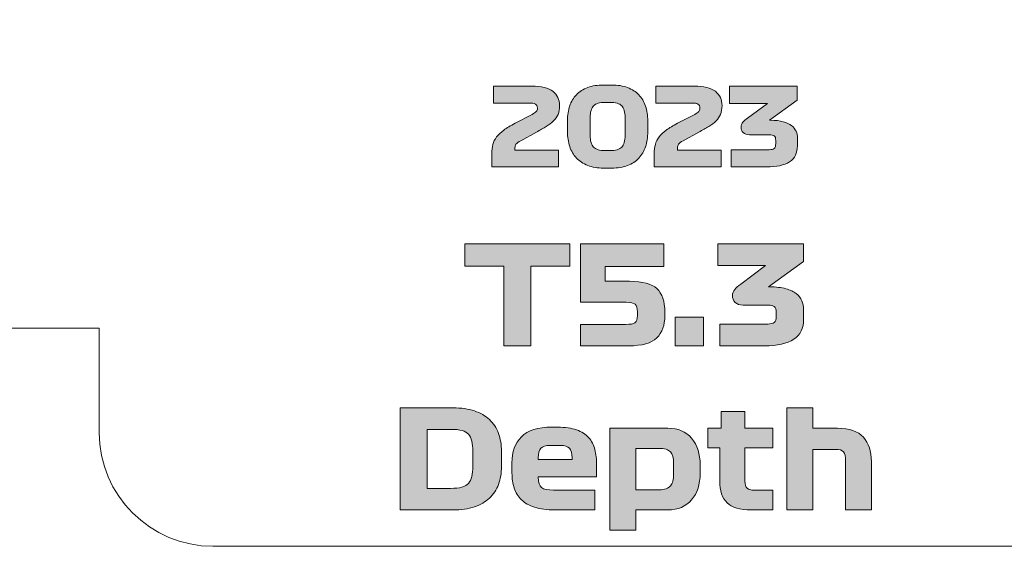
# Model space of a CAD drawing. Extents: x 18 to 1680, y -847 to -17.
# Drawn here: x 1304 to 1378, y -469 to -430 of the extents above; entities that cross this region are included whole.
import ezdxf

# ---------------------------------------------------------------- set-up
doc = ezdxf.new("R2010")
doc.units = 0
doc.header["$MEASUREMENT"] = 0
doc.layers.get('0').update_dxf_attribs({"lineweight": 0})

# ---------------------------------------------------------------- blocks, each defined once
blk = doc.blocks.new('Block_52')
at = {"true_color": 0x000003, "transparency": 33554687}
h = blk.add_hatch(color=178, dxfattribs=at)
edge = h.paths.add_edge_path()
edge.add_spline(control_points=[(1344.472, -439.509), (1344.472, -439.509), (1344.472, -440.775), (1344.472, -440.775), (1344.472, -440.775), (1339.482, -440.775), (1339.482, -440.775), (1339.482, -440.775), (1339.482, -439.791), (1339.482, -439.791), (1339.482, -439.533), (1339.509, -439.302), (1339.562, -439.098), (1339.616, -438.894), (1339.71, -438.704), (1339.844, -438.53), (1339.979, -438.355), (1340.158, -438.185), (1340.381, -438.022), (1340.604, -437.858), (1340.885, -437.687), (1341.223, -437.51), (1341.223, -437.51), (1342.505, -436.84), (1342.505, -436.84), (1342.645, -436.771), (1342.744, -436.702), (1342.803, -436.635), (1342.863, -436.568), (1342.892, -436.483), (1342.892, -436.381), (1342.892, -436.23), (1342.841, -436.128), (1342.739, -436.075), (1342.637, -436.021), (1342.5, -435.994), (1342.328, -435.994), (1342.328, -435.994), (1339.611, -435.994), (1339.611, -435.994), (1339.611, -435.994), (1339.611, -434.728), (1339.611, -434.728), (1339.611, -434.728), (1342.465, -434.728), (1342.465, -434.728), (1343.185, -434.728), (1343.712, -434.858), (1344.045, -435.119), (1344.378, -435.38), (1344.545, -435.736), (1344.545, -436.188), (1344.545, -436.44), (1344.507, -436.658), (1344.432, -436.84), (1344.357, -437.023), (1344.245, -437.187), (1344.097, -437.332), (1343.95, -437.477), (1343.768, -437.616), (1343.553, -437.748), (1343.338, -437.879), (1343.091, -438.02), (1342.812, -438.171), (1342.812, -438.171), (1341.643, -438.808), (1341.643, -438.808), (1341.46, -438.904), (1341.343, -438.993), (1341.292, -439.074), (1341.241, -439.154), (1341.215, -439.246), (1341.215, -439.348), (1341.215, -439.348), (1341.215, -439.509), (1341.215, -439.509), (1341.215, -439.509), (1344.472, -439.509), (1344.472, -439.509)], knot_values=[0, 0, 0, 0, 1, 1, 1, 2, 2, 2, 3, 3, 3, 4, 4, 4, 5, 5, 5, 6, 6, 6, 7, 7, 7, 8, 8, 8, 9, 9, 9, 10, 10, 10, 11, 11, 11, 12, 12, 12, 13, 13, 13, 14, 14, 14, 15, 15, 15, 16, 16, 16, 17, 17, 17, 18, 18, 18, 19, 19, 19, 20, 20, 20, 21, 21, 21, 22, 22, 22, 23, 23, 23, 24, 24, 24, 25, 25, 25, 26, 26, 26, 26], degree=3, periodic=0)
h = blk.add_hatch(color=178, dxfattribs=at)
edge = h.paths.add_edge_path()
edge.add_spline(control_points=[(1346.834, -438.397), (1346.834, -438.816), (1346.919, -439.113), (1347.088, -439.287), (1347.258, -439.462), (1347.544, -439.55), (1347.947, -439.55), (1347.947, -439.55), (1348.334, -439.55), (1348.334, -439.55), (1348.737, -439.55), (1349.023, -439.462), (1349.193, -439.287), (1349.362, -439.113), (1349.447, -438.816), (1349.447, -438.397), (1349.447, -438.397), (1349.447, -437.09), (1349.447, -437.09), (1349.447, -436.671), (1349.362, -436.376), (1349.193, -436.203), (1349.023, -436.032), (1348.737, -435.946), (1348.334, -435.946), (1348.334, -435.946), (1347.947, -435.946), (1347.947, -435.946), (1347.544, -435.946), (1347.258, -436.032), (1347.088, -436.203), (1346.919, -436.376), (1346.834, -436.671), (1346.834, -437.09), (1346.834, -437.09), (1346.834, -438.397), (1346.834, -438.397)], knot_values=[0, 0, 0, 0, 1, 1, 1, 2, 2, 2, 3, 3, 3, 4, 4, 4, 5, 5, 5, 6, 6, 6, 7, 7, 7, 8, 8, 8, 9, 9, 9, 10, 10, 10, 11, 11, 11, 12, 12, 12, 12], degree=3, periodic=0)
edge = h.paths.add_edge_path()
edge.add_spline(control_points=[(1351.14, -438.155), (1351.14, -438.558), (1351.085, -438.926), (1350.974, -439.259), (1350.864, -439.593), (1350.698, -439.877), (1350.474, -440.114), (1350.252, -440.35), (1349.971, -440.533), (1349.632, -440.662), (1349.294, -440.791), (1348.898, -440.855), (1348.447, -440.855), (1348.447, -440.855), (1347.834, -440.855), (1347.834, -440.855), (1347.383, -440.855), (1346.988, -440.79), (1346.649, -440.658), (1346.31, -440.526), (1346.029, -440.342), (1345.807, -440.106), (1345.584, -439.869), (1345.417, -439.583), (1345.307, -439.247), (1345.196, -438.911), (1345.141, -438.542), (1345.141, -438.138), (1345.141, -438.138), (1345.141, -437.3), (1345.141, -437.3), (1345.141, -436.902), (1345.196, -436.539), (1345.307, -436.212), (1345.417, -435.884), (1345.584, -435.604), (1345.807, -435.373), (1346.029, -435.142), (1346.31, -434.963), (1346.649, -434.837), (1346.988, -434.711), (1347.383, -434.648), (1347.834, -434.648), (1347.834, -434.648), (1348.447, -434.648), (1348.447, -434.648), (1348.898, -434.648), (1349.294, -434.712), (1349.632, -434.841), (1349.971, -434.97), (1350.252, -435.15), (1350.474, -435.381), (1350.698, -435.612), (1350.864, -435.893), (1350.974, -436.224), (1351.085, -436.554), (1351.14, -436.918), (1351.14, -437.316), (1351.14, -437.316), (1351.14, -438.155), (1351.14, -438.155), (1351.14, -438.155), (1351.14, -438.155), (1351.14, -438.155)], knot_values=[0, 0, 0, 0, 1, 1, 1, 2, 2, 2, 3, 3, 3, 4, 4, 4, 5, 5, 5, 6, 6, 6, 7, 7, 7, 8, 8, 8, 9, 9, 9, 10, 10, 10, 11, 11, 11, 12, 12, 12, 13, 13, 13, 14, 14, 14, 15, 15, 15, 16, 16, 16, 17, 17, 17, 18, 18, 18, 19, 19, 19, 20, 20, 20, 21, 21, 21, 21], degree=3, periodic=0)
h = blk.add_hatch(color=178, dxfattribs=at)
edge = h.paths.add_edge_path()
edge.add_spline(control_points=[(1356.614, -439.509), (1356.614, -439.509), (1356.614, -440.775), (1356.614, -440.775), (1356.614, -440.775), (1351.623, -440.775), (1351.623, -440.775), (1351.623, -440.775), (1351.623, -439.791), (1351.623, -439.791), (1351.623, -439.533), (1351.65, -439.302), (1351.704, -439.098), (1351.758, -438.894), (1351.852, -438.704), (1351.986, -438.53), (1352.12, -438.355), (1352.299, -438.185), (1352.522, -438.022), (1352.745, -437.858), (1353.026, -437.687), (1353.365, -437.51), (1353.365, -437.51), (1354.647, -436.84), (1354.647, -436.84), (1354.786, -436.771), (1354.886, -436.702), (1354.945, -436.635), (1355.004, -436.568), (1355.034, -436.483), (1355.034, -436.381), (1355.034, -436.23), (1354.983, -436.128), (1354.881, -436.075), (1354.779, -436.021), (1354.641, -435.994), (1354.469, -435.994), (1354.469, -435.994), (1351.752, -435.994), (1351.752, -435.994), (1351.752, -435.994), (1351.752, -434.728), (1351.752, -434.728), (1351.752, -434.728), (1354.606, -434.728), (1354.606, -434.728), (1355.327, -434.728), (1355.853, -434.858), (1356.187, -435.119), (1356.52, -435.38), (1356.687, -435.736), (1356.687, -436.188), (1356.687, -436.44), (1356.649, -436.658), (1356.574, -436.84), (1356.498, -437.023), (1356.387, -437.187), (1356.239, -437.332), (1356.091, -437.477), (1355.91, -437.616), (1355.695, -437.748), (1355.48, -437.879), (1355.233, -438.02), (1354.953, -438.171), (1354.953, -438.171), (1353.784, -438.808), (1353.784, -438.808), (1353.601, -438.904), (1353.485, -438.993), (1353.433, -439.074), (1353.382, -439.154), (1353.357, -439.246), (1353.357, -439.348), (1353.357, -439.348), (1353.357, -439.509), (1353.357, -439.509), (1353.357, -439.509), (1356.614, -439.509), (1356.614, -439.509)], knot_values=[0, 0, 0, 0, 1, 1, 1, 2, 2, 2, 3, 3, 3, 4, 4, 4, 5, 5, 5, 6, 6, 6, 7, 7, 7, 8, 8, 8, 9, 9, 9, 10, 10, 10, 11, 11, 11, 12, 12, 12, 13, 13, 13, 14, 14, 14, 15, 15, 15, 16, 16, 16, 17, 17, 17, 18, 18, 18, 19, 19, 19, 20, 20, 20, 21, 21, 21, 22, 22, 22, 23, 23, 23, 24, 24, 24, 25, 25, 25, 26, 26, 26, 26], degree=3, periodic=0)
h = blk.add_hatch(color=178, dxfattribs=at)
edge = h.paths.add_edge_path()
edge.add_spline(control_points=[(1358.597, -437.123), (1358.597, -437.123), (1360.073, -436.018), (1360.073, -436.018), (1360.073, -436.018), (1357.243, -436.018), (1357.243, -436.018), (1357.243, -436.018), (1357.243, -434.728), (1357.243, -434.728), (1357.243, -434.728), (1362.314, -434.728), (1362.314, -434.728), (1362.314, -434.728), (1362.314, -435.776), (1362.314, -435.776), (1362.314, -435.776), (1360.234, -437.284), (1360.234, -437.284), (1360.234, -437.284), (1360.306, -437.284), (1360.306, -437.284), (1360.688, -437.284), (1361.008, -437.32), (1361.266, -437.393), (1361.524, -437.465), (1361.731, -437.562), (1361.886, -437.683), (1362.042, -437.804), (1362.154, -437.945), (1362.221, -438.106), (1362.288, -438.268), (1362.322, -438.437), (1362.322, -438.614), (1362.322, -438.614), (1362.322, -439.203), (1362.322, -439.203), (1362.322, -439.735), (1362.126, -440.13), (1361.733, -440.388), (1361.341, -440.646), (1360.763, -440.775), (1360, -440.775), (1360, -440.775), (1357.364, -440.775), (1357.364, -440.775), (1357.364, -440.775), (1357.364, -439.485), (1357.364, -439.485), (1357.364, -439.485), (1360.21, -439.485), (1360.21, -439.485), (1360.382, -439.485), (1360.507, -439.454), (1360.584, -439.392), (1360.662, -439.33), (1360.702, -439.208), (1360.702, -439.025), (1360.702, -439.025), (1360.702, -438.808), (1360.702, -438.808), (1360.702, -438.625), (1360.66, -438.506), (1360.577, -438.449), (1360.493, -438.392), (1360.376, -438.364), (1360.226, -438.364), (1360.226, -438.364), (1358.734, -438.364), (1358.734, -438.364), (1358.53, -438.364), (1358.374, -438.31), (1358.267, -438.203), (1358.159, -438.096), (1358.105, -437.958), (1358.105, -437.792), (1358.105, -437.652), (1358.15, -437.533), (1358.238, -437.433), (1358.327, -437.334), (1358.447, -437.23), (1358.597, -437.123)], knot_values=[0, 0, 0, 0, 1, 1, 1, 2, 2, 2, 3, 3, 3, 4, 4, 4, 5, 5, 5, 6, 6, 6, 7, 7, 7, 8, 8, 8, 9, 9, 9, 10, 10, 10, 11, 11, 11, 12, 12, 12, 13, 13, 13, 14, 14, 14, 15, 15, 15, 16, 16, 16, 17, 17, 17, 18, 18, 18, 19, 19, 19, 20, 20, 20, 21, 21, 21, 22, 22, 22, 23, 23, 23, 24, 24, 24, 25, 25, 25, 26, 26, 26, 27, 27, 27, 27], degree=3, periodic=0)
at = {"true_color": 0x1a1a18, "transparency": 33554687}
for points in [[(1340.371, -454.139), (1340.371, -448.19), (1337.473, -448.19), (1337.473, -446.512), (1345.303, -446.512), (1345.303, -448.19), (1342.405, -448.19), (1342.405, -454.139)], [(1353.174, -454.139), (1353.174, -452.003), (1355.309, -452.003), (1355.309, -454.139)]]:
    blk.add_hatch(color=250, dxfattribs=at).paths.add_polyline_path(points)
h = blk.add_hatch(color=250, dxfattribs=at)
edge = h.paths.add_edge_path()
edge.add_spline(control_points=[(1349.767, -449.319), (1350.737, -449.319), (1351.42, -449.502), (1351.816, -449.868), (1352.213, -450.234), (1352.411, -450.814), (1352.411, -451.607), (1352.411, -451.607), (1352.411, -451.881), (1352.411, -451.881), (1352.411, -452.593), (1352.213, -453.147), (1351.816, -453.544), (1351.42, -453.94), (1350.713, -454.139), (1349.696, -454.139), (1349.696, -454.139), (1346.117, -454.139), (1346.117, -454.139), (1346.117, -454.139), (1346.117, -452.542), (1346.117, -452.542), (1346.117, -452.542), (1349.483, -452.542), (1349.483, -452.542), (1349.828, -452.542), (1350.062, -452.5), (1350.184, -452.415), (1350.306, -452.33), (1350.367, -452.153), (1350.367, -451.881), (1350.367, -451.881), (1350.367, -451.607), (1350.367, -451.607), (1350.367, -451.322), (1350.308, -451.13), (1350.19, -451.032), (1350.071, -450.934), (1349.852, -450.885), (1349.534, -450.885), (1349.534, -450.885), (1346.117, -450.885), (1346.117, -450.885), (1346.117, -450.885), (1346.117, -446.512), (1346.117, -446.512), (1346.117, -446.512), (1352.34, -446.512), (1352.34, -446.512), (1352.34, -446.512), (1352.34, -448.21), (1352.34, -448.21), (1352.34, -448.21), (1347.947, -448.21), (1347.947, -448.21), (1347.947, -448.21), (1347.947, -449.319), (1347.947, -449.319), (1347.947, -449.319), (1349.767, -449.319), (1349.767, -449.319)], knot_values=[0, 0, 0, 0, 1, 1, 1, 2, 2, 2, 3, 3, 3, 4, 4, 4, 5, 5, 5, 6, 6, 6, 7, 7, 7, 8, 8, 8, 9, 9, 9, 10, 10, 10, 11, 11, 11, 12, 12, 12, 13, 13, 13, 14, 14, 14, 15, 15, 15, 16, 16, 16, 17, 17, 17, 18, 18, 18, 19, 19, 19, 20, 20, 20, 20], degree=3, periodic=0)
h = blk.add_hatch(color=250, dxfattribs=at)
edge = h.paths.add_edge_path()
edge.add_spline(control_points=[(1358.085, -449.532), (1358.085, -449.532), (1359.946, -448.139), (1359.946, -448.139), (1359.946, -448.139), (1356.377, -448.139), (1356.377, -448.139), (1356.377, -448.139), (1356.377, -446.512), (1356.377, -446.512), (1356.377, -446.512), (1362.773, -446.512), (1362.773, -446.512), (1362.773, -446.512), (1362.773, -447.834), (1362.773, -447.834), (1362.773, -447.834), (1360.15, -449.736), (1360.15, -449.736), (1360.15, -449.736), (1360.241, -449.736), (1360.241, -449.736), (1360.723, -449.736), (1361.126, -449.781), (1361.451, -449.873), (1361.777, -449.965), (1362.038, -450.086), (1362.235, -450.239), (1362.431, -450.391), (1362.572, -450.569), (1362.657, -450.773), (1362.741, -450.976), (1362.784, -451.19), (1362.784, -451.414), (1362.784, -451.414), (1362.784, -452.156), (1362.784, -452.156), (1362.784, -452.827), (1362.536, -453.325), (1362.041, -453.651), (1361.546, -453.976), (1360.817, -454.139), (1359.855, -454.139), (1359.855, -454.139), (1356.53, -454.139), (1356.53, -454.139), (1356.53, -454.139), (1356.53, -452.512), (1356.53, -452.512), (1356.53, -452.512), (1360.119, -452.512), (1360.119, -452.512), (1360.336, -452.512), (1360.494, -452.473), (1360.592, -452.395), (1360.69, -452.317), (1360.74, -452.163), (1360.74, -451.932), (1360.74, -451.932), (1360.74, -451.658), (1360.74, -451.658), (1360.74, -451.427), (1360.687, -451.276), (1360.582, -451.205), (1360.477, -451.134), (1360.329, -451.098), (1360.14, -451.098), (1360.14, -451.098), (1358.258, -451.098), (1358.258, -451.098), (1358.001, -451.098), (1357.804, -451.031), (1357.668, -450.895), (1357.533, -450.759), (1357.465, -450.586), (1357.465, -450.376), (1357.465, -450.2), (1357.521, -450.049), (1357.633, -449.924), (1357.745, -449.798), (1357.896, -449.668), (1358.085, -449.532)], knot_values=[0, 0, 0, 0, 1, 1, 1, 2, 2, 2, 3, 3, 3, 4, 4, 4, 5, 5, 5, 6, 6, 6, 7, 7, 7, 8, 8, 8, 9, 9, 9, 10, 10, 10, 11, 11, 11, 12, 12, 12, 13, 13, 13, 14, 14, 14, 15, 15, 15, 16, 16, 16, 17, 17, 17, 18, 18, 18, 19, 19, 19, 20, 20, 20, 21, 21, 21, 22, 22, 22, 23, 23, 23, 24, 24, 24, 25, 25, 25, 26, 26, 26, 27, 27, 27, 27], degree=3, periodic=0)
h = blk.add_hatch(color=250, dxfattribs=at)
edge = h.paths.add_edge_path()
edge.add_spline(control_points=[(1336.456, -460.383), (1336.456, -460.383), (1334.666, -460.383), (1334.666, -460.383), (1334.666, -460.383), (1334.666, -464.796), (1334.666, -464.796), (1334.666, -464.796), (1336.405, -464.796), (1336.405, -464.796), (1337.076, -464.796), (1337.522, -464.67), (1337.742, -464.42), (1337.963, -464.169), (1338.073, -463.738), (1338.073, -463.128), (1338.073, -463.128), (1338.073, -462.04), (1338.073, -462.04), (1338.073, -461.43), (1337.965, -461.001), (1337.747, -460.754), (1337.531, -460.506), (1337.1, -460.383), (1336.456, -460.383)], knot_values=[0, 0, 0, 0, 1, 1, 1, 2, 2, 2, 3, 3, 3, 4, 4, 4, 5, 5, 5, 6, 6, 6, 7, 7, 7, 8, 8, 8, 8], degree=3, periodic=0)
edge = h.paths.add_edge_path()
edge.add_spline(control_points=[(1336.588, -458.776), (1337.192, -458.776), (1337.722, -458.852), (1338.18, -459.005), (1338.637, -459.157), (1339.015, -459.374), (1339.314, -459.656), (1339.612, -459.937), (1339.836, -460.279), (1339.985, -460.683), (1340.134, -461.086), (1340.208, -461.535), (1340.208, -462.03), (1340.208, -462.03), (1340.208, -463.149), (1340.208, -463.149), (1340.208, -463.643), (1340.134, -464.093), (1339.985, -464.496), (1339.836, -464.899), (1339.612, -465.242), (1339.314, -465.523), (1339.015, -465.804), (1338.637, -466.021), (1338.18, -466.174), (1337.722, -466.326), (1337.192, -466.403), (1336.588, -466.403), (1336.588, -466.403), (1332.633, -466.403), (1332.633, -466.403), (1332.633, -466.403), (1332.633, -458.776), (1332.633, -458.776), (1332.633, -458.776), (1336.588, -458.776), (1336.588, -458.776), (1336.588, -458.776), (1336.588, -458.776), (1336.588, -458.776)], knot_values=[0, 0, 0, 0, 1, 1, 1, 2, 2, 2, 3, 3, 3, 4, 4, 4, 5, 5, 5, 6, 6, 6, 7, 7, 7, 8, 8, 8, 9, 9, 9, 10, 10, 10, 11, 11, 11, 12, 12, 12, 13, 13, 13, 13], degree=3, periodic=0)
h = blk.add_hatch(color=250, dxfattribs=at)
edge = h.paths.add_edge_path()
edge.add_spline(control_points=[(1355.635, -461.776), (1355.635, -461.776), (1355.635, -460.301), (1355.635, -460.301), (1355.635, -460.301), (1356.621, -460.301), (1356.621, -460.301), (1356.621, -460.301), (1356.621, -459.061), (1356.621, -459.061), (1356.621, -459.061), (1358.401, -459.061), (1358.401, -459.061), (1358.401, -459.061), (1358.401, -460.301), (1358.401, -460.301), (1358.401, -460.301), (1360.485, -460.301), (1360.485, -460.301), (1360.485, -460.301), (1360.485, -461.776), (1360.485, -461.776), (1360.485, -461.776), (1358.401, -461.776), (1358.401, -461.776), (1358.401, -461.776), (1358.401, -464.247), (1358.401, -464.247), (1358.401, -464.505), (1358.455, -464.682), (1358.563, -464.781), (1358.672, -464.879), (1358.848, -464.928), (1359.092, -464.928), (1359.092, -464.928), (1360.485, -464.928), (1360.485, -464.928), (1360.485, -464.928), (1360.485, -466.403), (1360.485, -466.403), (1360.485, -466.403), (1358.868, -466.403), (1358.868, -466.403), (1358.028, -466.403), (1357.426, -466.225), (1357.064, -465.869), (1356.701, -465.513), (1356.52, -464.972), (1356.52, -464.247), (1356.52, -464.247), (1356.52, -461.776), (1356.52, -461.776), (1356.52, -461.776), (1355.635, -461.776), (1355.635, -461.776)], knot_values=[0, 0, 0, 0, 1, 1, 1, 2, 2, 2, 3, 3, 3, 4, 4, 4, 5, 5, 5, 6, 6, 6, 7, 7, 7, 8, 8, 8, 9, 9, 9, 10, 10, 10, 11, 11, 11, 12, 12, 12, 13, 13, 13, 14, 14, 14, 15, 15, 15, 16, 16, 16, 17, 17, 17, 18, 18, 18, 18], degree=3, periodic=0)
h = blk.add_hatch(color=250, dxfattribs=at)
edge = h.paths.add_edge_path()
edge.add_spline(control_points=[(1361.533, -466.403), (1361.533, -466.403), (1361.533, -458.776), (1361.533, -458.776), (1361.533, -458.776), (1363.465, -458.776), (1363.465, -458.776), (1363.465, -458.776), (1363.465, -460.301), (1363.465, -460.301), (1363.465, -460.301), (1365.316, -460.301), (1365.316, -460.301), (1366.204, -460.301), (1366.848, -460.525), (1367.248, -460.972), (1367.648, -461.42), (1367.848, -462.027), (1367.848, -462.793), (1367.848, -462.793), (1367.848, -466.403), (1367.848, -466.403), (1367.848, -466.403), (1365.916, -466.403), (1365.916, -466.403), (1365.916, -466.403), (1365.916, -462.742), (1365.916, -462.742), (1365.916, -462.43), (1365.863, -462.208), (1365.758, -462.076), (1365.653, -461.943), (1365.451, -461.877), (1365.153, -461.877), (1365.153, -461.877), (1363.465, -461.877), (1363.465, -461.877), (1363.465, -461.877), (1363.465, -466.403), (1363.465, -466.403), (1363.465, -466.403), (1361.533, -466.403), (1361.533, -466.403)], knot_values=[0, 0, 0, 0, 1, 1, 1, 2, 2, 2, 3, 3, 3, 4, 4, 4, 5, 5, 5, 6, 6, 6, 7, 7, 7, 8, 8, 8, 9, 9, 9, 10, 10, 10, 11, 11, 11, 12, 12, 12, 13, 13, 13, 14, 14, 14, 14], degree=3, periodic=0)
h = blk.add_hatch(color=250, dxfattribs=at)
edge = h.paths.add_edge_path()
edge.add_spline(control_points=[(1344.622, -461.583), (1344.622, -461.583), (1343.829, -461.583), (1343.829, -461.583), (1343.503, -461.583), (1343.276, -461.654), (1343.147, -461.796), (1343.018, -461.938), (1342.954, -462.176), (1342.954, -462.508), (1342.954, -462.508), (1342.954, -462.64), (1342.954, -462.64), (1342.954, -462.64), (1345.486, -462.64), (1345.486, -462.64), (1345.486, -462.64), (1345.486, -462.508), (1345.486, -462.508), (1345.486, -462.176), (1345.42, -461.938), (1345.288, -461.796), (1345.156, -461.654), (1344.934, -461.583), (1344.622, -461.583)], knot_values=[0, 0, 0, 0, 1, 1, 1, 2, 2, 2, 3, 3, 3, 4, 4, 4, 5, 5, 5, 6, 6, 6, 7, 7, 7, 8, 8, 8, 8], degree=3, periodic=0)
edge = h.paths.add_edge_path()
edge.add_spline(control_points=[(1347.317, -463.922), (1347.317, -463.922), (1342.954, -463.922), (1342.954, -463.922), (1342.954, -463.922), (1342.954, -463.962), (1342.954, -463.962), (1342.954, -464.348), (1343.039, -464.606), (1343.208, -464.735), (1343.378, -464.864), (1343.669, -464.928), (1344.083, -464.928), (1344.083, -464.928), (1347.174, -464.928), (1347.174, -464.928), (1347.174, -464.928), (1347.174, -466.403), (1347.174, -466.403), (1347.174, -466.403), (1344.195, -466.403), (1344.195, -466.403), (1343.598, -466.403), (1343.095, -466.337), (1342.685, -466.204), (1342.274, -466.072), (1341.946, -465.886), (1341.698, -465.645), (1341.451, -465.404), (1341.271, -465.115), (1341.159, -464.776), (1341.048, -464.437), (1340.991, -464.064), (1340.991, -463.657), (1340.991, -463.657), (1340.991, -462.884), (1340.991, -462.884), (1340.991, -462.078), (1341.225, -461.432), (1341.693, -460.947), (1342.161, -460.462), (1342.927, -460.22), (1343.991, -460.22), (1343.991, -460.22), (1344.398, -460.22), (1344.398, -460.22), (1344.968, -460.22), (1345.442, -460.288), (1345.822, -460.423), (1346.201, -460.559), (1346.501, -460.75), (1346.722, -460.998), (1346.942, -461.245), (1347.096, -461.542), (1347.185, -461.888), (1347.273, -462.233), (1347.317, -462.616), (1347.317, -463.037), (1347.317, -463.037), (1347.317, -463.922), (1347.317, -463.922), (1347.317, -463.922), (1347.317, -463.922), (1347.317, -463.922)], knot_values=[0, 0, 0, 0, 1, 1, 1, 2, 2, 2, 3, 3, 3, 4, 4, 4, 5, 5, 5, 6, 6, 6, 7, 7, 7, 8, 8, 8, 9, 9, 9, 10, 10, 10, 11, 11, 11, 12, 12, 12, 13, 13, 13, 14, 14, 14, 15, 15, 15, 16, 16, 16, 17, 17, 17, 18, 18, 18, 19, 19, 19, 20, 20, 20, 21, 21, 21, 21], degree=3, periodic=0)
h = blk.add_hatch(color=250, dxfattribs=at)
edge = h.paths.add_edge_path()
edge.add_spline(control_points=[(1351.984, -461.806), (1351.984, -461.806), (1350.245, -461.806), (1350.245, -461.806), (1350.245, -461.806), (1350.245, -464.898), (1350.245, -464.898), (1350.245, -464.898), (1351.984, -464.898), (1351.984, -464.898), (1352.398, -464.898), (1352.683, -464.803), (1352.839, -464.613), (1352.994, -464.423), (1353.072, -464.128), (1353.072, -463.728), (1353.072, -463.728), (1353.072, -462.925), (1353.072, -462.925), (1353.072, -462.525), (1352.994, -462.239), (1352.839, -462.066), (1352.683, -461.893), (1352.398, -461.806), (1351.984, -461.806)], knot_values=[0, 0, 0, 0, 1, 1, 1, 2, 2, 2, 3, 3, 3, 4, 4, 4, 5, 5, 5, 6, 6, 6, 7, 7, 7, 8, 8, 8, 8], degree=3, periodic=0)
edge = h.paths.add_edge_path()
edge.add_spline(control_points=[(1348.313, -467.928), (1348.313, -467.928), (1348.313, -460.301), (1348.313, -460.301), (1348.313, -460.301), (1352.645, -460.301), (1352.645, -460.301), (1353.398, -460.301), (1353.987, -460.552), (1354.415, -461.054), (1354.842, -461.555), (1355.055, -462.22), (1355.055, -463.047), (1355.055, -463.047), (1355.055, -463.657), (1355.055, -463.657), (1355.055, -464.484), (1354.842, -465.149), (1354.415, -465.65), (1353.987, -466.152), (1353.398, -466.403), (1352.645, -466.403), (1352.645, -466.403), (1350.245, -466.403), (1350.245, -466.403), (1350.245, -466.403), (1350.245, -467.928), (1350.245, -467.928), (1350.245, -467.928), (1348.313, -467.928), (1348.313, -467.928), (1348.313, -467.928), (1348.313, -467.928), (1348.313, -467.928)], knot_values=[0, 0, 0, 0, 1, 1, 1, 2, 2, 2, 3, 3, 3, 4, 4, 4, 5, 5, 5, 6, 6, 6, 7, 7, 7, 8, 8, 8, 9, 9, 9, 10, 10, 10, 11, 11, 11, 11], degree=3, periodic=0)
for points in [[(1340.371, -454.139), (1340.371, -448.19), (1337.473, -448.19), (1337.473, -446.512), (1345.303, -446.512), (1345.303, -448.19), (1342.405, -448.19), (1342.405, -454.139)], [(1353.174, -454.139), (1353.174, -452.003), (1355.309, -452.003), (1355.309, -454.139)]]:
    blk.add_lwpolyline(points, close=True)
at = {"color": 12, "lineweight": 0, "true_color": 0xe2000f}
blk.add_open_spline([(1395.189, -401.093), (1395.189, -401.093), (1437.709, -401.093), (1437.709, -401.093), (1437.709, -401.093), (1437.709, -405.345), (1437.709, -405.345), (1437.709, -405.345), (1474.559, -405.345), (1474.559, -405.345), (1474.559, -405.345), (1474.559, -401.093), (1474.559, -401.093), (1474.559, -401.093), (1600.7, -401.093), (1600.7, -401.093), (1600.7, -401.093), (1602.118, -402.511), (1602.118, -402.511), (1602.118, -402.511), (1602.118, -450.699), (1602.118, -450.699), (1602.118, -450.699), (1600.7, -452.117), (1600.7, -452.117), (1600.7, -452.117), (1474.559, -452.117), (1474.559, -452.117), (1474.559, -452.117), (1474.559, -447.865), (1474.559, -447.865), (1474.559, -447.865), (1437.709, -447.865), (1437.709, -447.865), (1437.709, -447.865), (1437.709, -452.117), (1437.709, -452.117), (1437.709, -452.117), (1395.189, -452.117), (1395.189, -452.117), (1395.189, -452.117), (1395.189, -460.633), (1395.189, -460.633), (1395.189, -465.304), (1391.367, -469.125), (1386.698, -469.125), (1386.698, -469.125), (1318.641, -469.125), (1318.641, -469.125), (1313.971, -469.125), (1310.15, -465.304), (1310.15, -460.633), (1310.15, -460.633), (1310.15, -452.826), (1310.15, -452.826), (1310.15, -452.826), (1267.63, -452.826), (1267.63, -452.826), (1267.63, -452.826), (1267.63, -448.455), (1267.63, -448.455), (1267.63, -448.455), (1230.78, -448.455), (1230.78, -448.455), (1230.78, -448.455), (1230.78, -452.825), (1230.78, -452.825), (1230.78, -452.825), (1104.638, -452.825), (1104.638, -452.825), (1104.638, -452.825), (1103.22, -451.369), (1103.22, -451.369), (1103.22, -451.369), (1103.22, -401.841), (1103.22, -401.841), (1103.22, -401.841), (1104.638, -400.385), (1104.638, -400.385), (1104.638, -400.385), (1230.78, -400.385), (1230.78, -400.385), (1230.78, -400.385), (1230.78, -404.755), (1230.78, -404.755), (1230.78, -404.755), (1267.63, -404.755), (1267.63, -404.755), (1267.63, -404.755), (1267.63, -400.385), (1267.63, -400.385), (1267.63, -400.385), (1310.15, -400.385), (1310.15, -400.385), (1310.15, -400.385), (1310.15, -392.577), (1310.15, -392.577), (1310.15, -387.907), (1313.971, -384.085), (1318.641, -384.085), (1318.641, -384.085), (1386.698, -384.085), (1386.698, -384.085), (1391.367, -384.085), (1395.189, -387.907), (1395.189, -392.577), (1395.189, -392.577), (1395.189, -401.093), (1395.189, -401.093)], degree=3, knots=[0, 0, 0, 0, 1, 1, 1, 2, 2, 2, 3, 3, 3, 4, 4, 4, 5, 5, 5, 6, 6, 6, 7, 7, 7, 8, 8, 8, 9, 9, 9, 10, 10, 10, 11, 11, 11, 12, 12, 12, 13, 13, 13, 14, 14, 14, 15, 15, 15, 16, 16, 16, 17, 17, 17, 18, 18, 18, 19, 19, 19, 20, 20, 20, 21, 21, 21, 22, 22, 22, 23, 23, 23, 24, 24, 24, 25, 25, 25, 26, 26, 26, 27, 27, 27, 28, 28, 28, 29, 29, 29, 30, 30, 30, 31, 31, 31, 32, 32, 32, 33, 33, 33, 34, 34, 34, 35, 35, 35, 36, 36, 36, 36], dxfattribs=at)
for points, knots in [([(1344.472, -439.509), (1344.472, -439.509), (1344.472, -440.775), (1344.472, -440.775), (1344.472, -440.775), (1339.482, -440.775), (1339.482, -440.775), (1339.482, -440.775), (1339.482, -439.791), (1339.482, -439.791), (1339.482, -439.533), (1339.509, -439.302), (1339.562, -439.098), (1339.616, -438.894), (1339.71, -438.704), (1339.844, -438.53), (1339.979, -438.355), (1340.158, -438.185), (1340.381, -438.022), (1340.604, -437.858), (1340.885, -437.687), (1341.223, -437.51), (1341.223, -437.51), (1342.505, -436.84), (1342.505, -436.84), (1342.645, -436.771), (1342.744, -436.702), (1342.803, -436.635), (1342.863, -436.568), (1342.892, -436.483), (1342.892, -436.381), (1342.892, -436.23), (1342.841, -436.128), (1342.739, -436.075), (1342.637, -436.021), (1342.5, -435.994), (1342.328, -435.994), (1342.328, -435.994), (1339.611, -435.994), (1339.611, -435.994), (1339.611, -435.994), (1339.611, -434.728), (1339.611, -434.728), (1339.611, -434.728), (1342.465, -434.728), (1342.465, -434.728), (1343.185, -434.728), (1343.712, -434.858), (1344.045, -435.119), (1344.378, -435.38), (1344.545, -435.736), (1344.545, -436.188), (1344.545, -436.44), (1344.507, -436.658), (1344.432, -436.84), (1344.357, -437.023), (1344.245, -437.187), (1344.097, -437.332), (1343.95, -437.477), (1343.768, -437.616), (1343.553, -437.748), (1343.338, -437.879), (1343.091, -438.02), (1342.812, -438.171), (1342.812, -438.171), (1341.643, -438.808), (1341.643, -438.808), (1341.46, -438.904), (1341.343, -438.993), (1341.292, -439.074), (1341.241, -439.154), (1341.215, -439.246), (1341.215, -439.348), (1341.215, -439.348), (1341.215, -439.509), (1341.215, -439.509), (1341.215, -439.509), (1344.472, -439.509), (1344.472, -439.509)], [0, 0, 0, 0, 1, 1, 1, 2, 2, 2, 3, 3, 3, 4, 4, 4, 5, 5, 5, 6, 6, 6, 7, 7, 7, 8, 8, 8, 9, 9, 9, 10, 10, 10, 11, 11, 11, 12, 12, 12, 13, 13, 13, 14, 14, 14, 15, 15, 15, 16, 16, 16, 17, 17, 17, 18, 18, 18, 19, 19, 19, 20, 20, 20, 21, 21, 21, 22, 22, 22, 23, 23, 23, 24, 24, 24, 25, 25, 25, 26, 26, 26, 26]), ([(1351.14, -438.155), (1351.14, -438.558), (1351.085, -438.926), (1350.974, -439.259), (1350.864, -439.593), (1350.698, -439.877), (1350.474, -440.114), (1350.252, -440.35), (1349.971, -440.533), (1349.632, -440.662), (1349.294, -440.791), (1348.898, -440.855), (1348.447, -440.855), (1348.447, -440.855), (1347.834, -440.855), (1347.834, -440.855), (1347.383, -440.855), (1346.988, -440.79), (1346.649, -440.658), (1346.31, -440.526), (1346.029, -440.342), (1345.807, -440.106), (1345.584, -439.869), (1345.417, -439.583), (1345.307, -439.247), (1345.196, -438.911), (1345.141, -438.542), (1345.141, -438.138), (1345.141, -438.138), (1345.141, -437.3), (1345.141, -437.3), (1345.141, -436.902), (1345.196, -436.539), (1345.307, -436.212), (1345.417, -435.884), (1345.584, -435.604), (1345.807, -435.373), (1346.029, -435.142), (1346.31, -434.963), (1346.649, -434.837), (1346.988, -434.711), (1347.383, -434.648), (1347.834, -434.648), (1347.834, -434.648), (1348.447, -434.648), (1348.447, -434.648), (1348.898, -434.648), (1349.294, -434.712), (1349.632, -434.841), (1349.971, -434.97), (1350.252, -435.15), (1350.474, -435.381), (1350.698, -435.612), (1350.864, -435.893), (1350.974, -436.224), (1351.085, -436.554), (1351.14, -436.918), (1351.14, -437.316), (1351.14, -437.316), (1351.14, -438.155), (1351.14, -438.155), (1351.14, -438.155), (1351.14, -438.155), (1351.14, -438.155)], [0, 0, 0, 0, 1, 1, 1, 2, 2, 2, 3, 3, 3, 4, 4, 4, 5, 5, 5, 6, 6, 6, 7, 7, 7, 8, 8, 8, 9, 9, 9, 10, 10, 10, 11, 11, 11, 12, 12, 12, 13, 13, 13, 14, 14, 14, 15, 15, 15, 16, 16, 16, 17, 17, 17, 18, 18, 18, 19, 19, 19, 20, 20, 20, 21, 21, 21, 21]), ([(1356.614, -439.509), (1356.614, -439.509), (1356.614, -440.775), (1356.614, -440.775), (1356.614, -440.775), (1351.623, -440.775), (1351.623, -440.775), (1351.623, -440.775), (1351.623, -439.791), (1351.623, -439.791), (1351.623, -439.533), (1351.65, -439.302), (1351.704, -439.098), (1351.758, -438.894), (1351.852, -438.704), (1351.986, -438.53), (1352.12, -438.355), (1352.299, -438.185), (1352.522, -438.022), (1352.745, -437.858), (1353.026, -437.687), (1353.365, -437.51), (1353.365, -437.51), (1354.647, -436.84), (1354.647, -436.84), (1354.786, -436.771), (1354.886, -436.702), (1354.945, -436.635), (1355.004, -436.568), (1355.034, -436.483), (1355.034, -436.381), (1355.034, -436.23), (1354.983, -436.128), (1354.881, -436.075), (1354.779, -436.021), (1354.641, -435.994), (1354.469, -435.994), (1354.469, -435.994), (1351.752, -435.994), (1351.752, -435.994), (1351.752, -435.994), (1351.752, -434.728), (1351.752, -434.728), (1351.752, -434.728), (1354.606, -434.728), (1354.606, -434.728), (1355.327, -434.728), (1355.853, -434.858), (1356.187, -435.119), (1356.52, -435.38), (1356.687, -435.736), (1356.687, -436.188), (1356.687, -436.44), (1356.649, -436.658), (1356.574, -436.84), (1356.498, -437.023), (1356.387, -437.187), (1356.239, -437.332), (1356.091, -437.477), (1355.91, -437.616), (1355.695, -437.748), (1355.48, -437.879), (1355.233, -438.02), (1354.953, -438.171), (1354.953, -438.171), (1353.784, -438.808), (1353.784, -438.808), (1353.601, -438.904), (1353.485, -438.993), (1353.433, -439.074), (1353.382, -439.154), (1353.357, -439.246), (1353.357, -439.348), (1353.357, -439.348), (1353.357, -439.509), (1353.357, -439.509), (1353.357, -439.509), (1356.614, -439.509), (1356.614, -439.509)], [0, 0, 0, 0, 1, 1, 1, 2, 2, 2, 3, 3, 3, 4, 4, 4, 5, 5, 5, 6, 6, 6, 7, 7, 7, 8, 8, 8, 9, 9, 9, 10, 10, 10, 11, 11, 11, 12, 12, 12, 13, 13, 13, 14, 14, 14, 15, 15, 15, 16, 16, 16, 17, 17, 17, 18, 18, 18, 19, 19, 19, 20, 20, 20, 21, 21, 21, 22, 22, 22, 23, 23, 23, 24, 24, 24, 25, 25, 25, 26, 26, 26, 26]), ([(1358.597, -437.123), (1358.597, -437.123), (1360.073, -436.018), (1360.073, -436.018), (1360.073, -436.018), (1357.243, -436.018), (1357.243, -436.018), (1357.243, -436.018), (1357.243, -434.728), (1357.243, -434.728), (1357.243, -434.728), (1362.314, -434.728), (1362.314, -434.728), (1362.314, -434.728), (1362.314, -435.776), (1362.314, -435.776), (1362.314, -435.776), (1360.234, -437.284), (1360.234, -437.284), (1360.234, -437.284), (1360.306, -437.284), (1360.306, -437.284), (1360.688, -437.284), (1361.008, -437.32), (1361.266, -437.393), (1361.524, -437.465), (1361.731, -437.562), (1361.886, -437.683), (1362.042, -437.804), (1362.154, -437.945), (1362.221, -438.106), (1362.288, -438.268), (1362.322, -438.437), (1362.322, -438.614), (1362.322, -438.614), (1362.322, -439.203), (1362.322, -439.203), (1362.322, -439.735), (1362.126, -440.13), (1361.733, -440.388), (1361.341, -440.646), (1360.763, -440.775), (1360, -440.775), (1360, -440.775), (1357.364, -440.775), (1357.364, -440.775), (1357.364, -440.775), (1357.364, -439.485), (1357.364, -439.485), (1357.364, -439.485), (1360.21, -439.485), (1360.21, -439.485), (1360.382, -439.485), (1360.507, -439.454), (1360.584, -439.392), (1360.662, -439.33), (1360.702, -439.208), (1360.702, -439.025), (1360.702, -439.025), (1360.702, -438.808), (1360.702, -438.808), (1360.702, -438.625), (1360.66, -438.506), (1360.577, -438.449), (1360.493, -438.392), (1360.376, -438.364), (1360.226, -438.364), (1360.226, -438.364), (1358.734, -438.364), (1358.734, -438.364), (1358.53, -438.364), (1358.374, -438.31), (1358.267, -438.203), (1358.159, -438.096), (1358.105, -437.958), (1358.105, -437.792), (1358.105, -437.652), (1358.15, -437.533), (1358.238, -437.433), (1358.327, -437.334), (1358.447, -437.23), (1358.597, -437.123)], [0, 0, 0, 0, 1, 1, 1, 2, 2, 2, 3, 3, 3, 4, 4, 4, 5, 5, 5, 6, 6, 6, 7, 7, 7, 8, 8, 8, 9, 9, 9, 10, 10, 10, 11, 11, 11, 12, 12, 12, 13, 13, 13, 14, 14, 14, 15, 15, 15, 16, 16, 16, 17, 17, 17, 18, 18, 18, 19, 19, 19, 20, 20, 20, 21, 21, 21, 22, 22, 22, 23, 23, 23, 24, 24, 24, 25, 25, 25, 26, 26, 26, 27, 27, 27, 27]), ([(1346.834, -438.397), (1346.834, -438.816), (1346.919, -439.113), (1347.088, -439.287), (1347.258, -439.462), (1347.544, -439.55), (1347.947, -439.55), (1347.947, -439.55), (1348.334, -439.55), (1348.334, -439.55), (1348.737, -439.55), (1349.023, -439.462), (1349.193, -439.287), (1349.362, -439.113), (1349.447, -438.816), (1349.447, -438.397), (1349.447, -438.397), (1349.447, -437.09), (1349.447, -437.09), (1349.447, -436.671), (1349.362, -436.376), (1349.193, -436.203), (1349.023, -436.032), (1348.737, -435.946), (1348.334, -435.946), (1348.334, -435.946), (1347.947, -435.946), (1347.947, -435.946), (1347.544, -435.946), (1347.258, -436.032), (1347.088, -436.203), (1346.919, -436.376), (1346.834, -436.671), (1346.834, -437.09), (1346.834, -437.09), (1346.834, -438.397), (1346.834, -438.397)], [0, 0, 0, 0, 1, 1, 1, 2, 2, 2, 3, 3, 3, 4, 4, 4, 5, 5, 5, 6, 6, 6, 7, 7, 7, 8, 8, 8, 9, 9, 9, 10, 10, 10, 11, 11, 11, 12, 12, 12, 12]), ([(1349.767, -449.319), (1350.737, -449.319), (1351.42, -449.502), (1351.816, -449.868), (1352.213, -450.234), (1352.411, -450.814), (1352.411, -451.607), (1352.411, -451.607), (1352.411, -451.881), (1352.411, -451.881), (1352.411, -452.593), (1352.213, -453.147), (1351.816, -453.544), (1351.42, -453.94), (1350.713, -454.139), (1349.696, -454.139), (1349.696, -454.139), (1346.117, -454.139), (1346.117, -454.139), (1346.117, -454.139), (1346.117, -452.542), (1346.117, -452.542), (1346.117, -452.542), (1349.483, -452.542), (1349.483, -452.542), (1349.828, -452.542), (1350.062, -452.5), (1350.184, -452.415), (1350.306, -452.33), (1350.367, -452.153), (1350.367, -451.881), (1350.367, -451.881), (1350.367, -451.607), (1350.367, -451.607), (1350.367, -451.322), (1350.308, -451.13), (1350.19, -451.032), (1350.071, -450.934), (1349.852, -450.885), (1349.534, -450.885), (1349.534, -450.885), (1346.117, -450.885), (1346.117, -450.885), (1346.117, -450.885), (1346.117, -446.512), (1346.117, -446.512), (1346.117, -446.512), (1352.34, -446.512), (1352.34, -446.512), (1352.34, -446.512), (1352.34, -448.21), (1352.34, -448.21), (1352.34, -448.21), (1347.947, -448.21), (1347.947, -448.21), (1347.947, -448.21), (1347.947, -449.319), (1347.947, -449.319), (1347.947, -449.319), (1349.767, -449.319), (1349.767, -449.319)], [0, 0, 0, 0, 1, 1, 1, 2, 2, 2, 3, 3, 3, 4, 4, 4, 5, 5, 5, 6, 6, 6, 7, 7, 7, 8, 8, 8, 9, 9, 9, 10, 10, 10, 11, 11, 11, 12, 12, 12, 13, 13, 13, 14, 14, 14, 15, 15, 15, 16, 16, 16, 17, 17, 17, 18, 18, 18, 19, 19, 19, 20, 20, 20, 20]), ([(1358.085, -449.532), (1358.085, -449.532), (1359.946, -448.139), (1359.946, -448.139), (1359.946, -448.139), (1356.377, -448.139), (1356.377, -448.139), (1356.377, -448.139), (1356.377, -446.512), (1356.377, -446.512), (1356.377, -446.512), (1362.773, -446.512), (1362.773, -446.512), (1362.773, -446.512), (1362.773, -447.834), (1362.773, -447.834), (1362.773, -447.834), (1360.15, -449.736), (1360.15, -449.736), (1360.15, -449.736), (1360.241, -449.736), (1360.241, -449.736), (1360.723, -449.736), (1361.126, -449.781), (1361.451, -449.873), (1361.777, -449.965), (1362.038, -450.086), (1362.235, -450.239), (1362.431, -450.391), (1362.572, -450.569), (1362.657, -450.773), (1362.741, -450.976), (1362.784, -451.19), (1362.784, -451.414), (1362.784, -451.414), (1362.784, -452.156), (1362.784, -452.156), (1362.784, -452.827), (1362.536, -453.325), (1362.041, -453.651), (1361.546, -453.976), (1360.817, -454.139), (1359.855, -454.139), (1359.855, -454.139), (1356.53, -454.139), (1356.53, -454.139), (1356.53, -454.139), (1356.53, -452.512), (1356.53, -452.512), (1356.53, -452.512), (1360.119, -452.512), (1360.119, -452.512), (1360.336, -452.512), (1360.494, -452.473), (1360.592, -452.395), (1360.69, -452.317), (1360.74, -452.163), (1360.74, -451.932), (1360.74, -451.932), (1360.74, -451.658), (1360.74, -451.658), (1360.74, -451.427), (1360.687, -451.276), (1360.582, -451.205), (1360.477, -451.134), (1360.329, -451.098), (1360.14, -451.098), (1360.14, -451.098), (1358.258, -451.098), (1358.258, -451.098), (1358.001, -451.098), (1357.804, -451.031), (1357.668, -450.895), (1357.533, -450.759), (1357.465, -450.586), (1357.465, -450.376), (1357.465, -450.2), (1357.521, -450.049), (1357.633, -449.924), (1357.745, -449.798), (1357.896, -449.668), (1358.085, -449.532)], [0, 0, 0, 0, 1, 1, 1, 2, 2, 2, 3, 3, 3, 4, 4, 4, 5, 5, 5, 6, 6, 6, 7, 7, 7, 8, 8, 8, 9, 9, 9, 10, 10, 10, 11, 11, 11, 12, 12, 12, 13, 13, 13, 14, 14, 14, 15, 15, 15, 16, 16, 16, 17, 17, 17, 18, 18, 18, 19, 19, 19, 20, 20, 20, 21, 21, 21, 22, 22, 22, 23, 23, 23, 24, 24, 24, 25, 25, 25, 26, 26, 26, 27, 27, 27, 27]), ([(1336.588, -458.776), (1337.192, -458.776), (1337.722, -458.852), (1338.18, -459.005), (1338.637, -459.157), (1339.015, -459.374), (1339.314, -459.656), (1339.612, -459.937), (1339.836, -460.279), (1339.985, -460.683), (1340.134, -461.086), (1340.208, -461.535), (1340.208, -462.03), (1340.208, -462.03), (1340.208, -463.149), (1340.208, -463.149), (1340.208, -463.643), (1340.134, -464.093), (1339.985, -464.496), (1339.836, -464.899), (1339.612, -465.242), (1339.314, -465.523), (1339.015, -465.804), (1338.637, -466.021), (1338.18, -466.174), (1337.722, -466.326), (1337.192, -466.403), (1336.588, -466.403), (1336.588, -466.403), (1332.633, -466.403), (1332.633, -466.403), (1332.633, -466.403), (1332.633, -458.776), (1332.633, -458.776), (1332.633, -458.776), (1336.588, -458.776), (1336.588, -458.776), (1336.588, -458.776), (1336.588, -458.776), (1336.588, -458.776)], [0, 0, 0, 0, 1, 1, 1, 2, 2, 2, 3, 3, 3, 4, 4, 4, 5, 5, 5, 6, 6, 6, 7, 7, 7, 8, 8, 8, 9, 9, 9, 10, 10, 10, 11, 11, 11, 12, 12, 12, 13, 13, 13, 13]), ([(1355.635, -461.776), (1355.635, -461.776), (1355.635, -460.301), (1355.635, -460.301), (1355.635, -460.301), (1356.621, -460.301), (1356.621, -460.301), (1356.621, -460.301), (1356.621, -459.061), (1356.621, -459.061), (1356.621, -459.061), (1358.401, -459.061), (1358.401, -459.061), (1358.401, -459.061), (1358.401, -460.301), (1358.401, -460.301), (1358.401, -460.301), (1360.485, -460.301), (1360.485, -460.301), (1360.485, -460.301), (1360.485, -461.776), (1360.485, -461.776), (1360.485, -461.776), (1358.401, -461.776), (1358.401, -461.776), (1358.401, -461.776), (1358.401, -464.247), (1358.401, -464.247), (1358.401, -464.505), (1358.455, -464.682), (1358.563, -464.781), (1358.672, -464.879), (1358.848, -464.928), (1359.092, -464.928), (1359.092, -464.928), (1360.485, -464.928), (1360.485, -464.928), (1360.485, -464.928), (1360.485, -466.403), (1360.485, -466.403), (1360.485, -466.403), (1358.868, -466.403), (1358.868, -466.403), (1358.028, -466.403), (1357.426, -466.225), (1357.064, -465.869), (1356.701, -465.513), (1356.52, -464.972), (1356.52, -464.247), (1356.52, -464.247), (1356.52, -461.776), (1356.52, -461.776), (1356.52, -461.776), (1355.635, -461.776), (1355.635, -461.776)], [0, 0, 0, 0, 1, 1, 1, 2, 2, 2, 3, 3, 3, 4, 4, 4, 5, 5, 5, 6, 6, 6, 7, 7, 7, 8, 8, 8, 9, 9, 9, 10, 10, 10, 11, 11, 11, 12, 12, 12, 13, 13, 13, 14, 14, 14, 15, 15, 15, 16, 16, 16, 17, 17, 17, 18, 18, 18, 18]), ([(1361.533, -466.403), (1361.533, -466.403), (1361.533, -458.776), (1361.533, -458.776), (1361.533, -458.776), (1363.465, -458.776), (1363.465, -458.776), (1363.465, -458.776), (1363.465, -460.301), (1363.465, -460.301), (1363.465, -460.301), (1365.316, -460.301), (1365.316, -460.301), (1366.204, -460.301), (1366.848, -460.525), (1367.248, -460.972), (1367.648, -461.42), (1367.848, -462.027), (1367.848, -462.793), (1367.848, -462.793), (1367.848, -466.403), (1367.848, -466.403), (1367.848, -466.403), (1365.916, -466.403), (1365.916, -466.403), (1365.916, -466.403), (1365.916, -462.742), (1365.916, -462.742), (1365.916, -462.43), (1365.863, -462.208), (1365.758, -462.076), (1365.653, -461.943), (1365.451, -461.877), (1365.153, -461.877), (1365.153, -461.877), (1363.465, -461.877), (1363.465, -461.877), (1363.465, -461.877), (1363.465, -466.403), (1363.465, -466.403), (1363.465, -466.403), (1361.533, -466.403), (1361.533, -466.403)], [0, 0, 0, 0, 1, 1, 1, 2, 2, 2, 3, 3, 3, 4, 4, 4, 5, 5, 5, 6, 6, 6, 7, 7, 7, 8, 8, 8, 9, 9, 9, 10, 10, 10, 11, 11, 11, 12, 12, 12, 13, 13, 13, 14, 14, 14, 14]), ([(1336.456, -460.383), (1336.456, -460.383), (1334.666, -460.383), (1334.666, -460.383), (1334.666, -460.383), (1334.666, -464.796), (1334.666, -464.796), (1334.666, -464.796), (1336.405, -464.796), (1336.405, -464.796), (1337.076, -464.796), (1337.522, -464.67), (1337.742, -464.42), (1337.963, -464.169), (1338.073, -463.738), (1338.073, -463.128), (1338.073, -463.128), (1338.073, -462.04), (1338.073, -462.04), (1338.073, -461.43), (1337.965, -461.001), (1337.747, -460.754), (1337.531, -460.506), (1337.1, -460.383), (1336.456, -460.383)], [0, 0, 0, 0, 1, 1, 1, 2, 2, 2, 3, 3, 3, 4, 4, 4, 5, 5, 5, 6, 6, 6, 7, 7, 7, 8, 8, 8, 8]), ([(1347.317, -463.922), (1347.317, -463.922), (1342.954, -463.922), (1342.954, -463.922), (1342.954, -463.922), (1342.954, -463.962), (1342.954, -463.962), (1342.954, -464.348), (1343.039, -464.606), (1343.208, -464.735), (1343.378, -464.864), (1343.669, -464.928), (1344.083, -464.928), (1344.083, -464.928), (1347.174, -464.928), (1347.174, -464.928), (1347.174, -464.928), (1347.174, -466.403), (1347.174, -466.403), (1347.174, -466.403), (1344.195, -466.403), (1344.195, -466.403), (1343.598, -466.403), (1343.095, -466.337), (1342.685, -466.204), (1342.274, -466.072), (1341.946, -465.886), (1341.698, -465.645), (1341.451, -465.404), (1341.271, -465.115), (1341.159, -464.776), (1341.048, -464.437), (1340.991, -464.064), (1340.991, -463.657), (1340.991, -463.657), (1340.991, -462.884), (1340.991, -462.884), (1340.991, -462.078), (1341.225, -461.432), (1341.693, -460.947), (1342.161, -460.462), (1342.927, -460.22), (1343.991, -460.22), (1343.991, -460.22), (1344.398, -460.22), (1344.398, -460.22), (1344.968, -460.22), (1345.442, -460.288), (1345.822, -460.423), (1346.201, -460.559), (1346.501, -460.75), (1346.722, -460.998), (1346.942, -461.245), (1347.096, -461.542), (1347.185, -461.888), (1347.273, -462.233), (1347.317, -462.616), (1347.317, -463.037), (1347.317, -463.037), (1347.317, -463.922), (1347.317, -463.922), (1347.317, -463.922), (1347.317, -463.922), (1347.317, -463.922)], [0, 0, 0, 0, 1, 1, 1, 2, 2, 2, 3, 3, 3, 4, 4, 4, 5, 5, 5, 6, 6, 6, 7, 7, 7, 8, 8, 8, 9, 9, 9, 10, 10, 10, 11, 11, 11, 12, 12, 12, 13, 13, 13, 14, 14, 14, 15, 15, 15, 16, 16, 16, 17, 17, 17, 18, 18, 18, 19, 19, 19, 20, 20, 20, 21, 21, 21, 21]), ([(1348.313, -467.928), (1348.313, -467.928), (1348.313, -460.301), (1348.313, -460.301), (1348.313, -460.301), (1352.645, -460.301), (1352.645, -460.301), (1353.398, -460.301), (1353.987, -460.552), (1354.415, -461.054), (1354.842, -461.555), (1355.055, -462.22), (1355.055, -463.047), (1355.055, -463.047), (1355.055, -463.657), (1355.055, -463.657), (1355.055, -464.484), (1354.842, -465.149), (1354.415, -465.65), (1353.987, -466.152), (1353.398, -466.403), (1352.645, -466.403), (1352.645, -466.403), (1350.245, -466.403), (1350.245, -466.403), (1350.245, -466.403), (1350.245, -467.928), (1350.245, -467.928), (1350.245, -467.928), (1348.313, -467.928), (1348.313, -467.928), (1348.313, -467.928), (1348.313, -467.928), (1348.313, -467.928)], [0, 0, 0, 0, 1, 1, 1, 2, 2, 2, 3, 3, 3, 4, 4, 4, 5, 5, 5, 6, 6, 6, 7, 7, 7, 8, 8, 8, 9, 9, 9, 10, 10, 10, 11, 11, 11, 11]), ([(1344.622, -461.583), (1344.622, -461.583), (1343.829, -461.583), (1343.829, -461.583), (1343.503, -461.583), (1343.276, -461.654), (1343.147, -461.796), (1343.018, -461.938), (1342.954, -462.176), (1342.954, -462.508), (1342.954, -462.508), (1342.954, -462.64), (1342.954, -462.64), (1342.954, -462.64), (1345.486, -462.64), (1345.486, -462.64), (1345.486, -462.64), (1345.486, -462.508), (1345.486, -462.508), (1345.486, -462.176), (1345.42, -461.938), (1345.288, -461.796), (1345.156, -461.654), (1344.934, -461.583), (1344.622, -461.583)], [0, 0, 0, 0, 1, 1, 1, 2, 2, 2, 3, 3, 3, 4, 4, 4, 5, 5, 5, 6, 6, 6, 7, 7, 7, 8, 8, 8, 8]), ([(1351.984, -461.806), (1351.984, -461.806), (1350.245, -461.806), (1350.245, -461.806), (1350.245, -461.806), (1350.245, -464.898), (1350.245, -464.898), (1350.245, -464.898), (1351.984, -464.898), (1351.984, -464.898), (1352.398, -464.898), (1352.683, -464.803), (1352.839, -464.613), (1352.994, -464.423), (1353.072, -464.128), (1353.072, -463.728), (1353.072, -463.728), (1353.072, -462.925), (1353.072, -462.925), (1353.072, -462.525), (1352.994, -462.239), (1352.839, -462.066), (1352.683, -461.893), (1352.398, -461.806), (1351.984, -461.806)], [0, 0, 0, 0, 1, 1, 1, 2, 2, 2, 3, 3, 3, 4, 4, 4, 5, 5, 5, 6, 6, 6, 7, 7, 7, 8, 8, 8, 8])]:
    blk.add_open_spline(points, degree=3, knots=knots)

msp = doc.modelspace()

# ---------------------------------------------------------------- block references
msp.add_blockref('Block_52', (0, 0))

doc.saveas('drawing.dxf')
